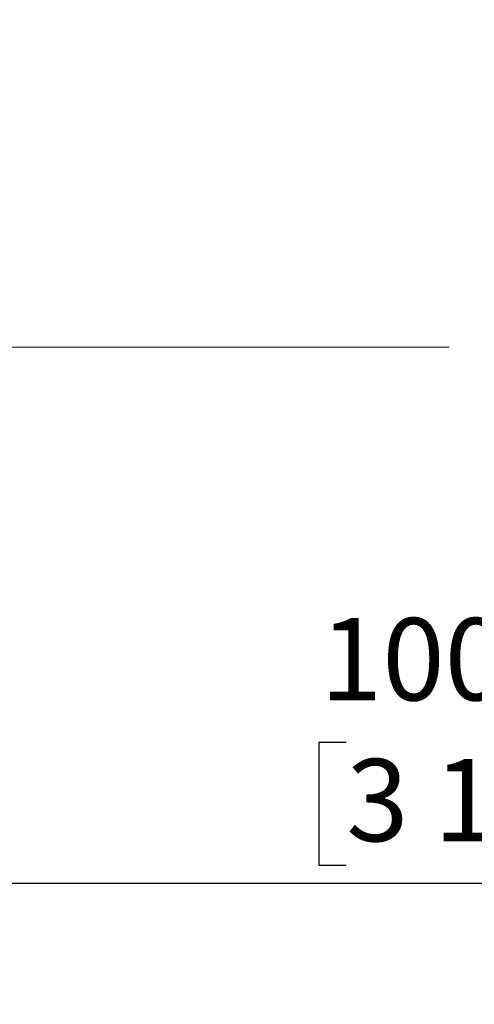
# Model space of a CAD drawing. Units: millimetres. Extents: x -215 to 451, y -3 to 282.
# Drawn here: x -134 to -117, y 202 to 240 of the extents above; entities that cross this region are included whole.
import ezdxf

# ---------------------------------------------------------------- set-up
doc = ezdxf.new("R2010")
doc.units = ezdxf.units.MM
doc.linetypes.add('CENTERX2', pattern=[20.32, 12.7, -2.54, 2.54, -2.54])
doc.layers.add('DIM-1', color=7, linetype='Continuous', lineweight=25)
doc.styles.add('SLDTEXTSTYLE0', font='TXT', dxfattribs={"width": 0.605})
doc.dimstyles.new('SLDDIMSTYLE1', dxfattribs={"dimtxt": 3.081982, "dimasz": 2.5, "dimexe": 0, "dimexo": 0.0625, "dimgap": 0.770496, "dimtad": 1, "dimdec": 1, "dimlfac": 1.5, "dimrnd": 1e-09, "dimzin": 4, "dimdsep": 46, "dimtxsty": 'SLDTEXTSTYLE0', "dimsah": 1, "dimcen": 0.09, "dimadec": 0, "dimazin": 1, "dimtfac": 1, "dimtdec": 1, "dimtofl": 0, "dimtmove": 0, "dimatfit": 3, "dimfxl": 0, "dimfrac": 2, "dimtolj": 1, "dimtzin": 12, "dimarcsym": 0})

# ---------------------------------------------------------------- blocks, each defined once
blk = doc.blocks.new('_D_9')
at = {"layer": 'DIM-1'}
for p, q in [((-121.495, 211.667), (-122.553, 211.667)), ((-122.553, 211.667), (-122.553, 206.934)), ((-105.879, 211.667), (-104.82, 211.667)), ((-104.82, 211.667), (-104.82, 206.934)), ((-122.553, 206.934), (-121.495, 206.934)), ((-104.82, 206.934), (-105.879, 206.934)), ((-150.603, 206.228), (-83.936, 206.228))]:
    blk.add_line(p, q, dxfattribs=at)
for points in [[(-150.603, 206.228), (-148.103, 205.843), (-148.103, 206.613)], [(-83.936, 206.228), (-86.436, 206.613), (-86.436, 205.843)]]:
    blk.add_solid(points, dxfattribs=at)
at = {"layer": 'DIM-1', "char_height": 3.175, "attachment_point": 1, "style": 'SLDTEXTSTYLE0'}
for s, insert in [('100.0mm', (-122.506, 216.465)), ('3 15/16"', (-121.495, 211.026))]:
    blk.add_mtext(s, dxfattribs=dict(at, insert=insert))

msp = doc.modelspace()

# ---------------------------------------------------------------- linework, layer by layer
at = {"color": 7, "linetype": 'CENTERX2', "lineweight": 18, "ltscale": 1.333333}
msp.add_line((-117.51977, 226.927133), (-175.853209, 226.927133), dxfattribs=at)

# ---------------------------------------------------------------- dimensions: what is measured, and where the dimension line sits
at = {"layer": 'DIM-1'}
dim = msp.add_linear_dim(base=(-83.936084, 206.228023), p1=(-150.602751, 239.56062), p2=(-83.936084, 208.21974), angle=0, dimstyle='SLDDIMSTYLE1', dxfattribs=at)
dim.commit()
dim.dimension.update_dxf_attribs({"geometry": '_D_9', "text_midpoint": (-113.686745, 206.228023), "dimtype": 160})

doc.saveas('drawing.dxf')
